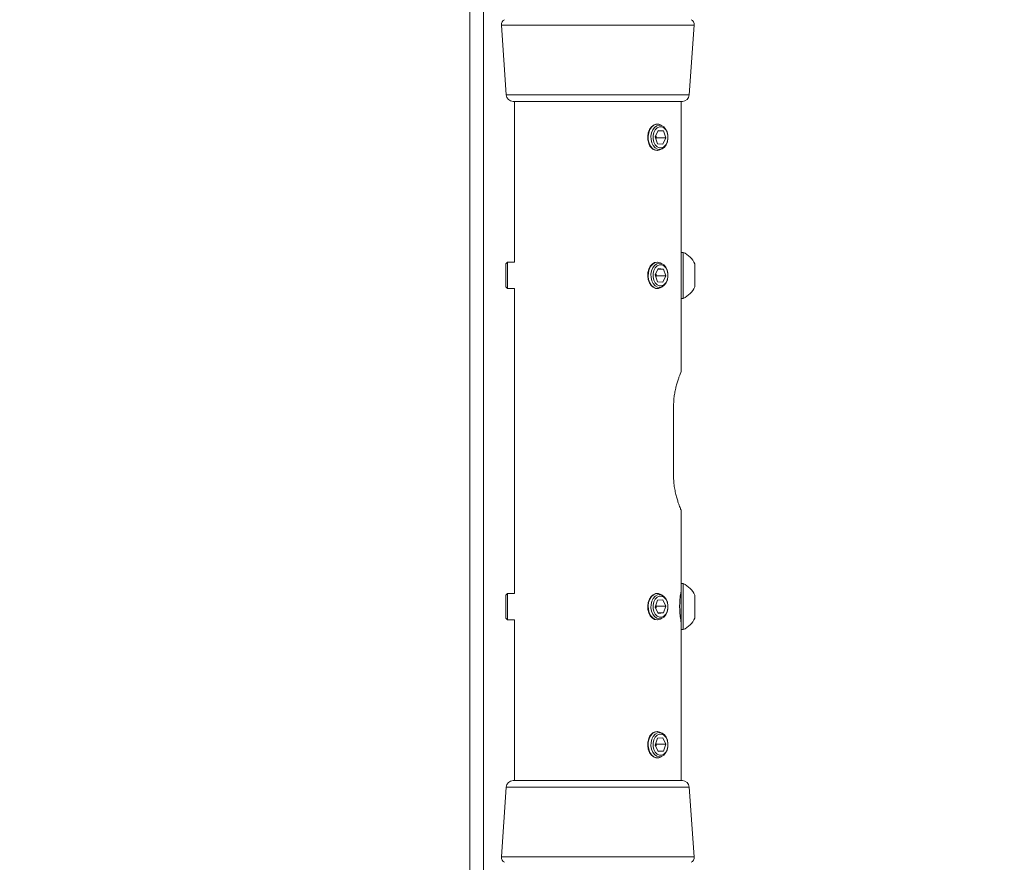
# Model space of a CAD drawing. Units: millimetres. Extents: x 5 to 292, y 5 to 205.
# Drawn here: x 103 to 113, y 132 to 141 of the extents above; entities that cross this region are included whole.
import ezdxf

# ---------------------------------------------------------------- set-up
doc = ezdxf.new("R2010")
doc.units = ezdxf.units.MM

msp = doc.modelspace()

# ---------------------------------------------------------------- linework, layer by layer
at = {"color": 7, "linetype": 'Continuous', "lineweight": 18}
for p, q in [((107.39355, 128.63614), (107.39355, 144.06471)), ((107.53355, 128.63614), (107.53355, 144.06261)), ((107.71988, 140.78997), (107.76982, 140.06592)), ((109.66471, 140.06592), (109.71464, 140.78997)), ((107.84108, 139.99941), (109.57691, 139.99941)), ((107.85548, 139.99941), (107.85548, 138.33548)), ((109.57691, 139.99941), (109.59345, 139.99941)), ((109.57905, 138.43744), (109.57905, 139.99941)), ((109.33454, 139.76405), (109.33039, 139.76405)), ((109.31156, 139.63199), (109.34176, 139.69793)), ((109.33685, 139.56204), (109.31156, 139.63199)), ((109.32605, 139.62396), (109.31804, 139.64613)), ((109.33992, 139.69392), (109.39724, 139.69392)), ((109.39724, 139.69392), (109.34176, 139.69793)), ((109.42252, 139.62396), (109.39724, 139.69392)), ((109.32605, 139.62396), (109.31957, 139.60983)), ((109.32605, 139.62396), (109.42252, 139.62396)), ((109.33685, 139.56204), (109.39233, 139.55802)), ((109.42252, 139.62396), (109.39233, 139.55802)), ((109.33039, 139.49191), (109.33454, 139.49191)), ((109.60155, 138.43744), (109.57905, 138.43744)), ((109.57905, 138.43744), (109.57905, 137.96137)), ((109.60155, 138.43744), (109.60155, 137.96137)), ((107.78276, 138.33548), (107.76476, 138.31748)), ((107.76476, 138.31748), (107.76476, 138.08133)), ((107.85548, 138.33548), (107.78276, 138.33548)), ((107.78276, 138.33548), (107.78276, 138.06333)), ((109.33454, 138.33548), (109.33039, 138.33548)), ((109.72347, 138.31842), (109.72347, 138.08039)), ((109.31159, 138.20415), (109.34223, 138.26969)), ((109.31159, 138.20415), (109.33641, 138.13387)), ((109.3179, 138.21765), (109.32602, 138.19466)), ((109.34001, 138.26494), (109.39768, 138.26494)), ((109.39768, 138.26494), (109.34223, 138.26969)), ((109.39768, 138.26494), (109.42249, 138.19466)), ((109.32602, 138.19466), (109.31971, 138.18116)), ((109.32602, 138.19466), (109.42249, 138.19466)), ((109.33641, 138.13387), (109.39186, 138.12912)), ((109.42249, 138.19466), (109.39186, 138.12912)), ((107.76476, 138.08133), (107.78276, 138.06333)), ((107.78276, 138.06333), (107.85548, 138.06333)), ((107.85548, 138.06333), (107.85548, 134.90691)), ((109.33039, 138.06333), (109.33454, 138.06333)), ((109.57905, 137.96137), (109.60155, 137.96137)), ((109.57905, 137.19813), (109.57905, 137.96137)), ((109.50156, 136.12798), (109.50156, 136.84226)), ((109.57905, 135.00887), (109.57905, 135.77211)), ((109.60155, 135.00887), (109.57905, 135.00887)), ((109.57905, 135.00887), (109.57905, 134.8498)), ((109.60155, 135.00887), (109.60155, 134.8498)), ((107.78276, 134.90691), (107.76476, 134.88891)), ((107.76476, 134.88891), (107.76476, 134.81)), ((107.85548, 134.90691), (107.78276, 134.90691)), ((107.78276, 134.90691), (107.78276, 134.81597)), ((109.33454, 134.90691), (109.33039, 134.90691)), ((109.33641, 134.83637), (109.39186, 134.84112)), ((109.42249, 134.77558), (109.39186, 134.84112)), ((109.57905, 134.8498), (109.57905, 134.5328)), ((109.60155, 134.8498), (109.60155, 134.5328)), ((109.72347, 134.88985), (109.72347, 134.81032)), ((107.76476, 134.81), (107.76476, 134.65276)), ((107.78276, 134.81597), (107.78276, 134.63476)), ((109.33641, 134.83637), (109.31159, 134.76609)), ((109.31159, 134.76609), (109.34223, 134.70055)), ((109.32602, 134.77558), (109.3179, 134.75259)), ((109.32602, 134.77558), (109.31971, 134.78908)), ((109.32602, 134.77558), (109.42249, 134.77558)), ((109.42249, 134.77558), (109.39768, 134.7053)), ((109.72347, 134.81032), (109.72347, 134.65182)), ((107.76476, 134.65276), (107.78276, 134.63476)), ((109.34001, 134.7053), (109.39768, 134.7053)), ((109.39768, 134.7053), (109.34223, 134.70055)), ((107.78276, 134.63476), (107.85548, 134.63476)), ((107.85548, 134.63476), (107.85548, 132.97083)), ((109.33039, 134.63476), (109.33454, 134.63476)), ((109.57905, 134.5328), (109.60155, 134.5328)), ((109.57905, 132.97083), (109.57905, 134.5328)), ((109.33454, 133.47833), (109.33039, 133.47833)), ((109.31156, 133.33825), (109.33685, 133.4082)), ((109.31156, 133.33825), (109.34176, 133.27231)), ((109.31804, 133.32411), (109.32605, 133.34627)), ((109.32605, 133.34627), (109.31957, 133.36041)), ((109.32605, 133.34627), (109.42252, 133.34627)), ((109.33685, 133.4082), (109.39233, 133.41222)), ((109.42252, 133.34627), (109.39233, 133.41222)), ((109.39724, 133.27632), (109.42252, 133.34627)), ((109.33992, 133.27632), (109.39724, 133.27632)), ((109.39724, 133.27632), (109.34176, 133.27231)), ((109.33039, 133.20619), (109.33454, 133.20619)), ((107.76982, 132.90432), (107.71988, 132.18027)), ((109.58717, 132.97083), (107.84108, 132.97083)), ((109.59345, 132.97083), (109.58717, 132.97083)), ((109.71464, 132.18027), (109.66471, 132.90432))]:
    msp.add_line(p, q, dxfattribs=at)
at = {"color": 8, "linetype": 'Continuous', "lineweight": 18}
for p, q in [((107.71988, 140.78997), (109.69582, 140.78997)), ((109.69582, 140.78997), (109.71464, 140.78997)), ((107.76982, 140.06592), (109.64682, 140.06592)), ((109.64682, 140.06592), (109.66471, 140.06592)), ((109.65791, 132.90432), (107.76982, 132.90432)), ((109.66471, 132.90432), (109.65791, 132.90432)), ((109.70749, 132.18027), (107.71988, 132.18027)), ((109.71464, 132.18027), (109.70749, 132.18027))]:
    msp.add_line(p, q, dxfattribs=at)
at = {"color": 7, "linetype": 'Continuous', "lineweight": 18, "flags": 128}
for points in [[(109.33039, 139.76405), (109.31782, 139.76288), (109.29255, 139.75308), (109.27009, 139.73401), (109.2521, 139.70706), (109.23991, 139.67426), (109.23444, 139.63802), (109.23608, 139.60103), (109.24472, 139.56605)], [(109.37935, 139.7484), (109.37337, 139.75248), (109.34818, 139.76268), (109.32197, 139.76288), (109.2967, 139.75308), (109.27424, 139.73401), (109.25625, 139.70706), (109.24406, 139.67426), (109.23859, 139.63802), (109.24023, 139.60103), (109.24887, 139.56605)], [(109.27714, 139.57112), (109.26899, 139.60476), (109.26789, 139.64029), (109.2739, 139.67482), (109.28655, 139.70555), (109.30481, 139.73), (109.3272, 139.74619), (109.35191, 139.75279), (109.37693, 139.74929), (109.40024, 139.73596), (109.41995, 139.71388), (109.43447, 139.68484), (109.44261, 139.65119), (109.44371, 139.61567), (109.4377, 139.58114), (109.42505, 139.5504), (109.40679, 139.52595), (109.3844, 139.50977), (109.3597, 139.50316), (109.33467, 139.50666), (109.31136, 139.52), (109.29165, 139.54208), (109.27714, 139.57112)], [(109.40213, 139.53089), (109.42163, 139.55097), (109.43579, 139.5786), (109.44321, 139.61106), (109.44318, 139.64517), (109.4357, 139.6776), (109.42149, 139.70518), (109.40196, 139.72519), (109.37901, 139.73569), (109.35489, 139.73565), (109.33195, 139.72507), (109.31245, 139.70498), (109.2983, 139.67736), (109.29088, 139.6449), (109.29091, 139.61078), (109.29839, 139.57835), (109.31259, 139.55078), (109.33213, 139.53076), (109.35508, 139.52026), (109.3792, 139.5203), (109.40213, 139.53089)], [(109.24887, 139.56605), (109.26386, 139.53566), (109.28409, 139.51211), (109.30807, 139.49716), (109.33401, 139.49191), (109.35999, 139.49675), (109.37935, 139.50756)], [(109.33039, 138.33548), (109.30582, 138.33096), (109.28164, 138.31671), (109.26106, 138.29376), (109.24564, 138.2638), (109.23649, 138.22908), (109.23431, 138.19215), (109.23926, 138.15576), (109.25097, 138.12261), (109.26856, 138.09515), (109.29075, 138.07542), (109.31587, 138.06489), (109.33039, 138.06333)], [(109.37935, 138.31982), (109.36188, 138.32987), (109.33598, 138.33546), (109.30997, 138.33096), (109.28578, 138.31671), (109.26521, 138.29376), (109.24978, 138.2638), (109.24064, 138.22908), (109.23846, 138.19215), (109.24341, 138.15576), (109.25512, 138.12261), (109.27271, 138.09515), (109.2949, 138.07542), (109.32002, 138.06489), (109.34622, 138.06434), (109.37155, 138.0738), (109.37935, 138.07899)], [(109.43484, 138.25522), (109.44276, 138.22147), (109.44363, 138.18593), (109.43739, 138.15148), (109.42454, 138.12092), (109.40611, 138.09671), (109.38362, 138.08082), (109.35887, 138.07454), (109.33387, 138.07838), (109.31065, 138.09202), (109.29108, 138.11436), (109.27676, 138.14359), (109.26884, 138.17734), (109.26797, 138.21288), (109.27421, 138.24733), (109.28707, 138.27789), (109.30549, 138.3021), (109.32798, 138.31799), (109.35273, 138.32427), (109.37773, 138.32043), (109.40095, 138.30679), (109.42052, 138.28445), (109.43484, 138.25522)], [(109.3326, 138.29696), (109.31297, 138.27713), (109.29863, 138.24969), (109.29099, 138.21734), (109.29079, 138.18322), (109.29806, 138.15069), (109.31208, 138.12293), (109.33148, 138.10266), (109.35436, 138.09185), (109.37849, 138.09157), (109.40149, 138.10185), (109.42112, 138.12168), (109.43546, 138.14912), (109.4431, 138.18147), (109.44329, 138.21559), (109.43602, 138.24812), (109.422, 138.27588), (109.4026, 138.29615), (109.37972, 138.30696), (109.3556, 138.30724), (109.3326, 138.29696)], [(109.33039, 134.90691), (109.31587, 134.90535), (109.29075, 134.89482), (109.26856, 134.87509), (109.25097, 134.84763), (109.23926, 134.81448), (109.23431, 134.77809), (109.23649, 134.74116), (109.24564, 134.70643), (109.26106, 134.67648), (109.28164, 134.65353), (109.30582, 134.63927), (109.33039, 134.63476)], [(109.37935, 134.89125), (109.37155, 134.89644), (109.34622, 134.9059), (109.32002, 134.90535), (109.2949, 134.89482), (109.27271, 134.87509), (109.25512, 134.84763), (109.24341, 134.81448), (109.23846, 134.77809), (109.24064, 134.74116), (109.24978, 134.70643), (109.26521, 134.67648), (109.28578, 134.65353), (109.30997, 134.63927), (109.33598, 134.63478), (109.36188, 134.64037), (109.37935, 134.65042)], [(109.43484, 134.71502), (109.42052, 134.68579), (109.40095, 134.66345), (109.37773, 134.64981), (109.35273, 134.64597), (109.32798, 134.65225), (109.30549, 134.66814), (109.28707, 134.69234), (109.27421, 134.72291), (109.26797, 134.75736), (109.26884, 134.7929), (109.27676, 134.82665), (109.29108, 134.85588), (109.31065, 134.87822), (109.33387, 134.89186), (109.35887, 134.8957), (109.38362, 134.88942), (109.40611, 134.87353), (109.42454, 134.84932), (109.43739, 134.81876), (109.44363, 134.78431), (109.44276, 134.74877), (109.43484, 134.71502)], [(109.40149, 134.86839), (109.37849, 134.87866), (109.35436, 134.87839), (109.33148, 134.86758), (109.31208, 134.84731), (109.29806, 134.81955), (109.29079, 134.78702), (109.29099, 134.7529), (109.29863, 134.72054), (109.31297, 134.69311), (109.3326, 134.67328), (109.3556, 134.663), (109.37972, 134.66328), (109.4026, 134.67408), (109.422, 134.69436), (109.43602, 134.72212), (109.44329, 134.75465), (109.4431, 134.78876), (109.43546, 134.82112), (109.42112, 134.84856), (109.40149, 134.86839)], [(109.37935, 133.46268), (109.35999, 133.47349), (109.33401, 133.47833), (109.30807, 133.47308), (109.28409, 133.45813), (109.26386, 133.43458), (109.24887, 133.40419)], [(109.27714, 133.39912), (109.29165, 133.42816), (109.31136, 133.45024), (109.33467, 133.46358), (109.3597, 133.46708), (109.3844, 133.46047), (109.40679, 133.44429), (109.42505, 133.41984), (109.4377, 133.3891), (109.44371, 133.35457), (109.44261, 133.31905), (109.43447, 133.2854), (109.41995, 133.25636), (109.40024, 133.23428), (109.37693, 133.22095), (109.35191, 133.21745), (109.3272, 133.22405), (109.30481, 133.24024), (109.28655, 133.26469), (109.2739, 133.29542), (109.26789, 133.32995), (109.26899, 133.36548), (109.27714, 133.39912)], [(109.33195, 133.24517), (109.35489, 133.23459), (109.37901, 133.23454), (109.40196, 133.24505), (109.42149, 133.26506), (109.4357, 133.29264), (109.44318, 133.32507), (109.44321, 133.35918), (109.43579, 133.39164), (109.42163, 133.41927), (109.40213, 133.43935), (109.3792, 133.44994), (109.35508, 133.44998), (109.33213, 133.43948), (109.31259, 133.41946), (109.29839, 133.39189), (109.29091, 133.35946), (109.29088, 133.32534), (109.2983, 133.29288), (109.31245, 133.26526), (109.33195, 133.24517)], [(109.24472, 133.40419), (109.23608, 133.3692), (109.23444, 133.33222), (109.23991, 133.29598), (109.2521, 133.26318), (109.27009, 133.23623), (109.29255, 133.21716), (109.31782, 133.20736), (109.33039, 133.20619)], [(109.24887, 133.40419), (109.24023, 133.3692), (109.23859, 133.33222), (109.24406, 133.29598), (109.25625, 133.26318), (109.27424, 133.23623), (109.2967, 133.21716), (109.32197, 133.20736), (109.34818, 133.20756), (109.37337, 133.21776), (109.37935, 133.22184)]]:
    msp.add_lwpolyline(points, dxfattribs=at)
at = {"color": 7, "linetype": 'Continuous', "lineweight": 18}
msp.add_circle((108.71726, 136.48512), 9.11515, dxfattribs=at)
for centre, radius, start, end in [((107.77689, 140.7939), 0.05714, 116.565051, 183.945186), ((109.65763, 140.7939), 0.05714, 356.054814, 63.434949), ((107.84108, 140.07083), 0.07143, 183.945186, 270), ((109.59345, 140.07083), 0.07143, 270, 356.054814), ((109.3374, 139.58657), 0.09493, 192.487186, 265.766781), ((109.48823, 138.19941), 0.26363, 26.837118, 64.543436), ((109.48823, 138.19941), 0.26363, 295.456564, 333.162882), ((109.48823, 134.77083), 0.26363, 26.837118, 64.543436), ((109.48823, 134.77083), 0.26363, 295.456564, 333.162882), ((109.33928, 133.3815), 0.09724, 95.239843, 166.50619), ((107.84108, 132.89941), 0.07143, 90, 176.054814), ((109.59345, 132.89941), 0.07143, 3.945186, 90), ((107.77689, 132.17634), 0.05714, 176.054814, 243.434949), ((109.65763, 132.17634), 0.05714, 296.565051, 3.945186)]:
    msp.add_arc(centre, radius, start, end, dxfattribs=at)
for points, knots in [([(109.50156, 136.84226), (109.50196, 136.86107), (109.50276, 136.89928), (109.50901, 136.95457), (109.51817, 137.00704), (109.52961, 137.05544), (109.54234, 137.09944), (109.55505, 137.13741), (109.56645, 137.16813), (109.57456, 137.18854), (109.57882, 137.19886), (109.5786, 137.19833), (109.57852, 137.19813)], [0, 0, 0, 0, 0.09944275, 0.20195564, 0.30135118, 0.40334933, 0.50827771, 0.61599617, 0.72512113, 0.83774315, 0.94115939, 1, 1, 1, 1]), ([(109.57852, 135.77211), (109.57864, 135.77181), (109.57901, 135.77093), (109.57553, 135.77934), (109.56887, 135.79597), (109.55921, 135.82139), (109.54759, 135.85461), (109.53476, 135.89602), (109.52208, 135.94495), (109.51121, 136.00055), (109.5032, 136.06213), (109.50212, 136.10571), (109.50156, 136.12798)], [0, 0, 0, 0, 0.04797248, 0.14536593, 0.24551297, 0.34455026, 0.44610673, 0.55200971, 0.660787, 0.76977444, 0.88234613, 1, 1, 1, 1]), ([(109.57905, 134.61369), (109.57873, 134.6154), (109.57809, 134.61881), (109.57362, 134.64541), (109.56856, 134.68479), (109.56483, 134.73442), (109.56422, 134.78793), (109.56689, 134.83906), (109.57172, 134.88297), (109.57643, 134.91358), (109.57915, 134.92852), (109.57878, 134.92648), (109.57868, 134.92595)], [0, 0, 0, 0, 0.10616981, 0.2122984, 0.31950274, 0.42749093, 0.53428556, 0.63976508, 0.74585904, 0.85352723, 0.96130044, 1, 1, 1, 1])]:
    msp.add_open_spline(points, degree=3, knots=knots, dxfattribs=at)

doc.saveas('drawing.dxf')
